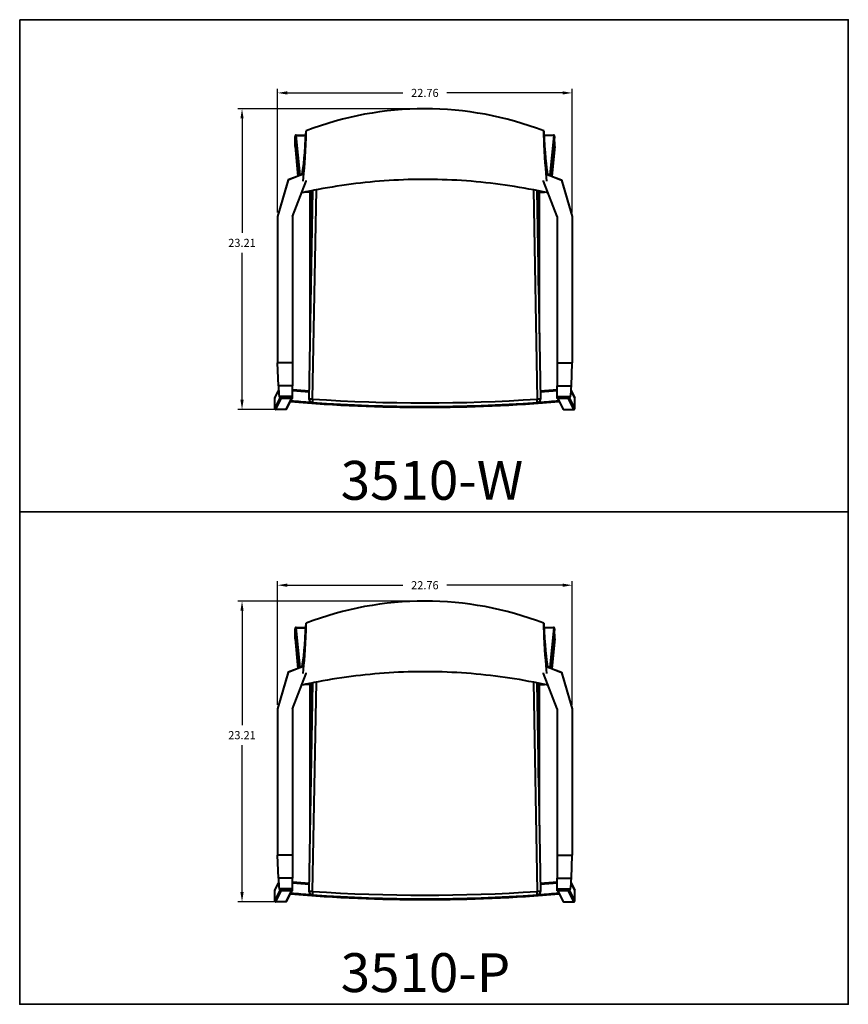
# Model space of a CAD drawing. Units: inches. Extents: x 13 to 269, y -74 to 2.
# Drawn here: x 13 to 77, y -74 to 2 of the extents above; entities that cross this region are included whole.
import ezdxf

# ---------------------------------------------------------------- set-up
doc = ezdxf.new("R2010")
doc.units = ezdxf.units.IN
doc.header["$LTSCALE"] = 0.1875
doc.header["$MEASUREMENT"] = 0
for name, color, linetype, lineweight in [('Dim', 84, 'Continuous', 25), ('Object', 12, 'Continuous', 40), ('PANEL', 6, 'Continuous', 35), ('Text', 154, 'Continuous', 25)]:
    doc.layers.add(name, color=color, linetype=linetype, lineweight=lineweight)
doc.styles.get("Standard").update_dxf_attribs({"font": 'romans.shx'})
doc.dimstyles.get("Standard").update_dxf_attribs({"dimscale": 5, "dimtxt": 0.125, "dimasz": 0.15, "dimexe": 0.0625, "dimexo": 0.0625, "dimgap": 0.09, "dimtad": 0, "dimtih": 1, "dimtoh": 1, "dimdec": 4, "dimzin": 12, "dimdsep": 46, "dimtxsty": 'Standard', "dimcen": 0, "dimadec": 0, "dimazin": 0, "dimtfac": 1, "dimtdec": 4, "dimtofl": 0, "dimtmove": 0, "dimatfit": 3, "dimfxl": 0, "dimtolj": 1, "dimtzin": 0, "dimarcsym": 0})

# ---------------------------------------------------------------- blocks, each defined once
blk = doc.blocks.new('*D4')
at = {"layer": 'Defpoints', "color": 0}
for p in [(43.932, -4.993, 0), (29.81, -28.201), (32.817, -28.201, 0)]:
    blk.add_point(p, dxfattribs=at)
at = {"layer": 'Dim', "color": 0, "lineweight": -2}
for p, q in [((43.619, -4.993), (29.497, -4.993)), ((29.81, -5.743), (29.81, -14.581)), ((29.81, -27.451), (29.81, -16.106)), ((32.504, -28.201), (29.497, -28.201))]:
    blk.add_line(p, q, dxfattribs=at)
at = {"layer": 'Dim', "color": 0}
for points in [[(29.685, -5.743), (29.935, -5.743), (29.81, -4.993)], [(29.685, -27.451), (29.935, -27.451), (29.81, -28.201)]]:
    blk.add_solid(points, dxfattribs=at)
at = {"layer": 'Dim', "color": 0, "insert": (29.81, -15.343), "char_height": 0.625, "attachment_point": 5}
blk.add_mtext('\\A1;23.21', dxfattribs=at)
blk = doc.blocks.new('*D26')
at = {"layer": 'Defpoints', "color": 0}
for p in [(55.314, -3.768), (32.55, -13.317, 0), (55.314, -13.317, 0)]:
    blk.add_point(p, dxfattribs=at)
at = {"layer": 'Dim', "color": 0, "lineweight": -2}
for p, q in [((32.55, -13.005), (32.55, -3.456)), ((33.3, -3.768), (42.232, -3.768)), ((54.564, -3.768), (45.632, -3.768)), ((55.314, -13.005), (55.314, -3.456))]:
    blk.add_line(p, q, dxfattribs=at)
at = {"layer": 'Dim', "color": 0}
for points in [[(33.3, -3.643), (33.3, -3.893), (32.55, -3.768)], [(54.564, -3.643), (54.564, -3.893), (55.314, -3.768)]]:
    blk.add_solid(points, dxfattribs=at)
at = {"layer": 'Dim', "color": 0, "insert": (43.932, -3.768), "char_height": 0.625, "attachment_point": 5}
blk.add_mtext('\\A1;22.76', dxfattribs=at)
blk = doc.blocks.new('*D29')
at = {"layer": 'Defpoints', "color": 0}
for p in [(43.932, -42.993, 0), (29.81, -66.201), (32.817, -66.201, 0)]:
    blk.add_point(p, dxfattribs=at)
at = {"layer": 'Dim', "color": 0, "lineweight": -2}
for p, q in [((43.619, -42.993), (29.497, -42.993)), ((29.81, -43.743), (29.81, -52.581)), ((29.81, -65.451), (29.81, -54.106)), ((32.504, -66.201), (29.497, -66.201))]:
    blk.add_line(p, q, dxfattribs=at)
at = {"layer": 'Dim', "color": 0}
for points in [[(29.685, -43.743), (29.935, -43.743), (29.81, -42.993)], [(29.685, -65.451), (29.935, -65.451), (29.81, -66.201)]]:
    blk.add_solid(points, dxfattribs=at)
at = {"layer": 'Dim', "color": 0, "insert": (29.81, -53.343), "char_height": 0.625, "attachment_point": 5}
blk.add_mtext('\\A1;23.21', dxfattribs=at)
blk = doc.blocks.new('*D27')
at = {"layer": 'Defpoints', "color": 0}
for p in [(55.314, -41.768), (32.55, -51.317, 0), (55.314, -51.317, 0)]:
    blk.add_point(p, dxfattribs=at)
at = {"layer": 'Dim', "color": 0, "lineweight": -2}
for p, q in [((32.55, -51.005), (32.55, -41.456)), ((33.3, -41.768), (42.232, -41.768)), ((54.564, -41.768), (45.632, -41.768)), ((55.314, -51.005), (55.314, -41.456))]:
    blk.add_line(p, q, dxfattribs=at)
at = {"layer": 'Dim', "color": 0}
for points in [[(33.3, -41.643), (33.3, -41.893), (32.55, -41.768)], [(54.564, -41.643), (54.564, -41.893), (55.314, -41.768)]]:
    blk.add_solid(points, dxfattribs=at)
at = {"layer": 'Dim', "color": 0, "insert": (43.932, -41.768), "char_height": 0.625, "attachment_point": 5}
blk.add_mtext('\\A1;22.76', dxfattribs=at)

msp = doc.modelspace()

# ---------------------------------------------------------------- linework, layer by layer
at = {"layer": 'Object'}
for p, q in [((34.75363, -7.20712, 0.00002), (34.75363, -6.70712, 0.00002)), ((53.10964, -7.20712, 0.00002), (53.10964, -6.70712, 0.00002)), ((33.90472, -7.90114, 0.00002), (33.90712, -7.12283, 0.00002)), ((33.90712, -7.12283, 0.00002), (34.20789, -10.16397, 0.00002)), ((33.9742, -7.05818, 0.00002), (34.27522, -10.10176, 0.00002)), ((33.9742, -7.05818, 0.00002), (34.73463, -7.06044, 0.00002)), ((33.99853, -7.02516, 0.00002), (34.00198, -7.05826, 0.00002)), ((53.88907, -7.05818, 0.00002), (53.12864, -7.06044, 0.00002)), ((53.88907, -7.05818, 0.00002), (53.58805, -10.10176, 0.00002)), ((53.95615, -7.12283, 0.00002), (53.65538, -10.16397, 0.00002)), ((53.86474, -7.02516, 0.00002), (53.86129, -7.05826, 0.00002)), ((53.95855, -7.90114, 0.00002), (53.95615, -7.12283, 0.00002)), ((33.90472, -7.90114, 0.00002), (34.13145, -10.19356, 0.00002)), ((33.90503, -7.90752, 0.00002), (34.13114, -10.19368, 0.00002)), ((53.95855, -7.90114, 0.00002), (53.73182, -10.19356, 0.00002)), ((53.73213, -10.19368, 0.00002), (53.95824, -7.90752, 0.00002)), ((33.37413, -10.48678, 0.00002), (32.54967, -13.31723, 0.00002)), ((33.37413, -10.49381, 0.00002), (32.54967, -13.31723, 0.00002)), ((34.53871, -10.04403, 0.00002), (33.37413, -10.49381, 0.00002)), ((34.47762, -10.05953, 0.00002), (33.37413, -10.48678, 0.00002)), ((33.37413, -10.48678, 0.00002), (33.37413, -10.49381, 0.00002)), ((33.71062, -13.31723, 0.00002), (34.76949, -10.58523, 0.00002)), ((34.27522, -10.10176, 0.00002), (34.36855, -10.10176, 0.00002)), ((34.76949, -10.58523, 0.00002), (34.76949, -10.52818, 0.00002)), ((53.09378, -10.58523, 0.00002), (53.09378, -10.52818, 0.00002)), ((54.15265, -13.31723, 0.00002), (53.09378, -10.58523, 0.00002)), ((53.32456, -10.04403, 0.00002), (54.48914, -10.49381, 0.00002)), ((53.38565, -10.05953, 0.00002), (54.48914, -10.48678, 0.00002)), ((53.58805, -10.10176, 0.00002), (53.49472, -10.10176, 0.00002)), ((54.48914, -10.48678, 0.00002), (54.48914, -10.49381, 0.00002)), ((54.48914, -10.48678, 0.00002), (55.3136, -13.31723, 0.00002)), ((54.48914, -10.49381, 0.00002), (55.3136, -13.31723, 0.00002)), ((34.99474, -27.40315, 0.00002), (35.28426, -11.3046, 0.00002)), ((35.1384, -11.35588, 0.00002), (35.03041, -11.35588, 0.00002)), ((35.13842, -11.33388, 0.00002), (35.1384, -11.35588, 0.00002)), ((35.20797, -11.31985, 0.00002), (35.20794, -11.35851, 0.00002)), ((35.2622, -27.40129, 0.00002), (35.55263, -11.25199, 0.00002)), ((52.31065, -11.25209, 0.00002), (52.60108, -27.40129, 0.00002)), ((52.57902, -11.30466, 0.00002), (52.86853, -27.40315, 0.00002)), ((52.6553, -11.31991, 0.00002), (52.65533, -11.35851, 0.00002)), ((52.72485, -11.33393, 0.00002), (52.72487, -11.35588, 0.00002)), ((52.72487, -11.35588, 0.00002), (52.83267, -11.35588, 0.00002)), ((35.14103, -11.42432, 0.00002), (34.70257, -11.42432, 0.00002)), ((35.08556, -22.35299, 0.00002), (35.08556, -11.42432, 0.00002)), ((35.15244, -18.6344, 0.00002), (35.15244, -11.42335, 0.00002)), ((52.71083, -18.63413, 0.00002), (52.71083, -11.42335, 0.00002)), ((52.72224, -11.42432, 0.00002), (53.16064, -11.42432, 0.00002)), ((52.77771, -22.35273, 0.00002), (52.77771, -11.42432, 0.00002)), ((32.54967, -13.31723, 0.00002), (32.54967, -24.6042, 0.00002)), ((33.71062, -13.31723, 0.00002), (33.71062, -24.6042, 0.00002)), ((54.15265, -13.31723, 0.00002), (54.15265, -24.6042, 0.00002)), ((55.3136, -13.31723, 0.00002), (55.3136, -24.6042, 0.00002)), ((33.71062, -24.6042, 0.00002), (32.54967, -24.6042, 0.00002)), ((32.61765, -26.36928, 0.00002), (32.54967, -24.6042, 0.00002)), ((33.71062, -24.6042, 0.00002), (33.71062, -26.36928, 0.00002)), ((54.15265, -24.6042, 0.00002), (55.3136, -24.6042, 0.00002)), ((54.15265, -24.6042, 0.00002), (54.15265, -26.36928, 0.00002)), ((55.24562, -26.36928, 0.00002), (55.3136, -24.6042, 0.00002)), ((33.71062, -26.36928, 0.00002), (32.61765, -26.36928, 0.00002)), ((33.71062, -27.20627, 0.00002), (33.71062, -26.36928, 0.00002)), ((54.15265, -26.36928, 0.00002), (55.24562, -26.36928, 0.00002)), ((54.15265, -27.20627, 0.00002), (54.15265, -26.36928, 0.00002)), ((32.34872, -27.3321, 0.00002), (32.63812, -26.75383, 0.00002)), ((32.34872, -28.13411, 0.00002), (32.34872, -27.3321, 0.00002)), ((32.34872, -28.13411, 0.00002), (32.74541, -27.34146, 0.00002)), ((32.35578, -27.30221, 0.00002), (32.63711, -26.74007, 0.00002)), ((32.41559, -28.20098, 0.00002), (32.83959, -27.35375, 0.00002)), ((33.71062, -27.20627, 0.00002), (32.68687, -27.20627, 0.00002)), ((33.71062, -27.35375, 0.00002), (32.76946, -27.35375, 0.00002)), ((33.21796, -28.20147, 0.00002), (33.64221, -27.35375, 0.00002)), ((33.57533, -27.56999, 0.00002), (33.68355, -27.35375, 0.00002)), ((33.71062, -27.35375, 0.00002), (33.71062, -27.20627, 0.00002)), ((54.15265, -27.20627, 0.00002), (55.17641, -27.20627, 0.00002)), ((54.15265, -27.35375, 0.00002), (54.15265, -27.20627, 0.00002)), ((55.09381, -27.35375, 0.00002), (54.15265, -27.35375, 0.00002)), ((54.17972, -27.35375, 0.00002), (54.28794, -27.56999, 0.00002)), ((54.64531, -28.20147, 0.00002), (54.22106, -27.35375, 0.00002)), ((55.44769, -28.20098, 0.00002), (55.02368, -27.35375, 0.00002)), ((55.51455, -28.13411, 0.00002), (55.11786, -27.34146, 0.00002)), ((55.51455, -27.3321, 0.00002), (55.22515, -26.75383, 0.00002)), ((55.22616, -26.74007, 0.00002), (55.50749, -27.30221, 0.00002)), ((55.51455, -28.13411, 0.00002), (55.51455, -27.3321, 0.00002)), ((33.27777, -28.16457, 0.00002), (33.56468, -27.59127, 0.00002)), ((34.9947, -27.43137, 0.00002), (34.9947, -27.40796, 0.00002)), ((35.24415, -27.69818, 0.00002), (35.24415, -27.67477, 0.00002)), ((52.61913, -27.67477, 0.00002), (52.61913, -27.69818, 0.00002)), ((52.86858, -27.43137, 0.00002), (52.86858, -27.40796, 0.00002)), ((54.29864, -27.59136, 0.00002), (54.5855, -28.16457, 0.00002)), ((33.21796, -28.20147, 0.00002), (32.41559, -28.20098, 0.00002)), ((54.64531, -28.20147, 0.00002), (55.44769, -28.20098, 0.00002)), ((34.75363, -45.20712, 0.00002), (34.75363, -44.70712, 0.00002)), ((53.10964, -45.20712, 0.00002), (53.10964, -44.70712, 0.00002)), ((33.90472, -45.90114, 0.00002), (33.90712, -45.12283, 0.00002)), ((33.90712, -45.12283, 0.00002), (34.20789, -48.16397, 0.00002)), ((33.9742, -45.05818, 0.00002), (34.27522, -48.10176, 0.00002)), ((33.9742, -45.05818, 0.00002), (34.73463, -45.06044, 0.00002)), ((33.99853, -45.02516, 0.00002), (34.00198, -45.05826, 0.00002)), ((53.88907, -45.05818, 0.00002), (53.12864, -45.06044, 0.00002)), ((53.88907, -45.05818, 0.00002), (53.58805, -48.10176, 0.00002)), ((53.95615, -45.12283, 0.00002), (53.65538, -48.16397, 0.00002)), ((53.86474, -45.02516, 0.00002), (53.86129, -45.05826, 0.00002)), ((53.95855, -45.90114, 0.00002), (53.95615, -45.12283, 0.00002)), ((33.90472, -45.90114, 0.00002), (34.13145, -48.19356, 0.00002)), ((33.90503, -45.90752, 0.00002), (34.13114, -48.19368, 0.00002)), ((53.95855, -45.90114, 0.00002), (53.73182, -48.19356, 0.00002)), ((53.73213, -48.19368, 0.00002), (53.95824, -45.90752, 0.00002)), ((33.37413, -48.48678, 0.00002), (32.54967, -51.31723, 0.00002)), ((33.37413, -48.49381, 0.00002), (32.54967, -51.31723, 0.00002)), ((34.53871, -48.04403, 0.00002), (33.37413, -48.49381, 0.00002)), ((34.47762, -48.05953, 0.00002), (33.37413, -48.48678, 0.00002)), ((33.37413, -48.48678, 0.00002), (33.37413, -48.49381, 0.00002)), ((33.71062, -51.31723, 0.00002), (34.76949, -48.58523, 0.00002)), ((34.27522, -48.10176, 0.00002), (34.36855, -48.10176, 0.00002)), ((34.76949, -48.58523, 0.00002), (34.76949, -48.52818, 0.00002)), ((53.09378, -48.58523, 0.00002), (53.09378, -48.52818, 0.00002)), ((54.15265, -51.31723, 0.00002), (53.09378, -48.58523, 0.00002)), ((53.32456, -48.04403, 0.00002), (54.48914, -48.49381, 0.00002)), ((53.38565, -48.05953, 0.00002), (54.48914, -48.48678, 0.00002)), ((53.58805, -48.10176, 0.00002), (53.49472, -48.10176, 0.00002)), ((54.48914, -48.48678, 0.00002), (54.48914, -48.49381, 0.00002)), ((54.48914, -48.48678, 0.00002), (55.3136, -51.31723, 0.00002)), ((54.48914, -48.49381, 0.00002), (55.3136, -51.31723, 0.00002)), ((34.99474, -65.40315, 0.00002), (35.28426, -49.3046, 0.00002)), ((35.1384, -49.35588, 0.00002), (35.03041, -49.35588, 0.00002)), ((35.13842, -49.33388, 0.00002), (35.1384, -49.35588, 0.00002)), ((35.20797, -49.31985, 0.00002), (35.20794, -49.35851, 0.00002)), ((35.2622, -65.40129, 0.00002), (35.55263, -49.25199, 0.00002)), ((52.31065, -49.25209, 0.00002), (52.60108, -65.40129, 0.00002)), ((52.57902, -49.30466, 0.00002), (52.86853, -65.40315, 0.00002)), ((52.6553, -49.31991, 0.00002), (52.65533, -49.35851, 0.00002)), ((52.72485, -49.33393, 0.00002), (52.72487, -49.35588, 0.00002)), ((52.72487, -49.35588, 0.00002), (52.83267, -49.35588, 0.00002)), ((35.14103, -49.42432, 0.00002), (34.70257, -49.42432, 0.00002)), ((35.08556, -60.35299, 0.00002), (35.08556, -49.42432, 0.00002)), ((35.15244, -56.6344, 0.00002), (35.15244, -49.42335, 0.00002)), ((52.71083, -56.63413, 0.00002), (52.71083, -49.42335, 0.00002)), ((52.72224, -49.42432, 0.00002), (53.16064, -49.42432, 0.00002)), ((52.77771, -60.35273, 0.00002), (52.77771, -49.42432, 0.00002)), ((32.54967, -51.31723, 0.00002), (32.54967, -62.6042, 0.00002)), ((33.71062, -51.31723, 0.00002), (33.71062, -62.6042, 0.00002)), ((54.15265, -51.31723, 0.00002), (54.15265, -62.6042, 0.00002)), ((55.3136, -51.31723, 0.00002), (55.3136, -62.6042, 0.00002)), ((33.71062, -62.6042, 0.00002), (32.54967, -62.6042, 0.00002)), ((32.61765, -64.36928, 0.00002), (32.54967, -62.6042, 0.00002)), ((33.71062, -62.6042, 0.00002), (33.71062, -64.36928, 0.00002)), ((54.15265, -62.6042, 0.00002), (55.3136, -62.6042, 0.00002)), ((54.15265, -62.6042, 0.00002), (54.15265, -64.36928, 0.00002)), ((55.24562, -64.36928, 0.00002), (55.3136, -62.6042, 0.00002)), ((33.71062, -64.36928, 0.00002), (32.61765, -64.36928, 0.00002)), ((33.71062, -65.20627, 0.00002), (33.71062, -64.36928, 0.00002)), ((54.15265, -64.36928, 0.00002), (55.24562, -64.36928, 0.00002)), ((54.15265, -65.20627, 0.00002), (54.15265, -64.36928, 0.00002)), ((32.34872, -65.3321, 0.00002), (32.63812, -64.75383, 0.00002)), ((32.34872, -66.13411, 0.00002), (32.34872, -65.3321, 0.00002)), ((32.34872, -66.13411, 0.00002), (32.74541, -65.34146, 0.00002)), ((32.35578, -65.30221, 0.00002), (32.63711, -64.74007, 0.00002)), ((32.41559, -66.20098, 0.00002), (32.83959, -65.35375, 0.00002)), ((33.71062, -65.20627, 0.00002), (32.68687, -65.20627, 0.00002)), ((33.71062, -65.35375, 0.00002), (32.76946, -65.35375, 0.00002)), ((33.21796, -66.20147, 0.00002), (33.64221, -65.35375, 0.00002)), ((33.57533, -65.56999, 0.00002), (33.68355, -65.35375, 0.00002)), ((33.71062, -65.35375, 0.00002), (33.71062, -65.20627, 0.00002)), ((54.15265, -65.20627, 0.00002), (55.17641, -65.20627, 0.00002)), ((54.15265, -65.35375, 0.00002), (54.15265, -65.20627, 0.00002)), ((55.09381, -65.35375, 0.00002), (54.15265, -65.35375, 0.00002)), ((54.17972, -65.35375, 0.00002), (54.28794, -65.56999, 0.00002)), ((54.64531, -66.20147, 0.00002), (54.22106, -65.35375, 0.00002)), ((55.44769, -66.20098, 0.00002), (55.02368, -65.35375, 0.00002)), ((55.51455, -66.13411, 0.00002), (55.11786, -65.34146, 0.00002)), ((55.51455, -65.3321, 0.00002), (55.22515, -64.75383, 0.00002)), ((55.22616, -64.74007, 0.00002), (55.50749, -65.30221, 0.00002)), ((55.51455, -66.13411, 0.00002), (55.51455, -65.3321, 0.00002)), ((33.27777, -66.16457, 0.00002), (33.56468, -65.59127, 0.00002)), ((34.9947, -65.43137, 0.00002), (34.9947, -65.40796, 0.00002)), ((35.24415, -65.69818, 0.00002), (35.24415, -65.67477, 0.00002)), ((52.61913, -65.67477, 0.00002), (52.61913, -65.69818, 0.00002)), ((52.86858, -65.43137, 0.00002), (52.86858, -65.40796, 0.00002)), ((54.29864, -65.59136, 0.00002), (54.5855, -66.16457, 0.00002)), ((33.21796, -66.20147, 0.00002), (32.41559, -66.20098, 0.00002)), ((54.64531, -66.20147, 0.00002), (55.44769, -66.20098, 0.00002))]:
    msp.add_line(p, q, dxfattribs=at)
for centre, radius, start, end in [((43.93163, -30.42325, 0.00002), 25.43011, 68.8438585, 111.1561415), ((35.2622, -27.40796, 0.00002), 0.2675, 178.9697067, 180), ((52.60108, -27.40796, 0.00002), 0.2675, 0, 1.0302933), ((43.93163, -68.42325, 0.00002), 25.43011, 68.8438585, 111.1561415), ((35.2622, -65.40796, 0.00002), 0.2675, 178.9697067, 180), ((52.60108, -65.40796, 0.00002), 0.2675, 0, 1.0302933)]:
    msp.add_arc(centre, radius, start, end, dxfattribs=at)
for centre, major_axis, ratio, start_param, end_param in [((34.30535, 4.29747, 0.00002), (0, -14.7084), 0.04593606, 0.21564481, 0.72547498), ((53.55792, 4.29747, 0.00002), (0, -14.7084), 0.04593606, 5.55771032, 6.06754039), ((33.974, -7.12303, 0.00002), (0.06688, -0.0001), 0.96970786, 1.56928985, 3.14008618), ((33.99819, -7.10453, 0.00002), (-0.0631, -0.04818), 0.99958507, 4.05626155, 5.34584506), ((34.40879, 88.77632, 0.00002), (-76.16778, -58.14933), 0.99958507, 0.9146689, 0.92237211), ((34.31898, 1.0538, 0.00002), (0, -12.56085), 0.04593606, 0.38606604, 0.85307189), ((53.54429, 1.0538, 0.00002), (0, -12.56085), 0.04593606, 5.43011341, 5.89711926), ((53.45448, 88.77632, 0.00002), (76.16778, -58.14933), 0.99958507, 5.36081319, 5.36851641), ((53.86508, -7.10453, 0.00002), (0.0631, -0.04818), 0.99958507, 0.93734025, 2.22692376), ((53.88927, -7.12303, 0.00002), (-0.06688, -0.0001), 0.96970786, 3.14309913, 4.71389545), ((33.97161, -7.90134, 0.00002), (-0.06688, 0.0001), 0.96970786, 6.28167883, 6.38027537), ((53.89166, -7.90134, 0.00002), (0.06688, 0.0001), 0.96970786, 6.18609524, 6.28469178), ((34.27502, -10.16661, 0.00002), (0.06679, 0.00326), 0.9696448, 1.52049675, 3.04857568), ((34.35853, 16.61663, 0.00002), (0, -27.14207), 0.01743913, 6.10626505, 6.11370347), ((53.50475, 16.61663, 0.00002), (0, -27.14207), 0.01743913, 0.16948183, 0.17692025), ((53.58825, -10.16661, 0.00002), (-0.06679, 0.00326), 0.9696448, 3.23460911, 4.76268856), ((35.15823, 16.61663, 0.00002), (0, -27.9956), 0.01743913, 6.22737512, 6.24256841), ((52.70504, 16.61663, 0.00002), (0, -27.9956), 0.01743913, 0.0406169, 0.05578095), ((32.81214, -26.16161, 0.00002), (0.02174, -1.47076), 0.13561791, 4.85206074, 5.50028564), ((55.05113, -26.16161, 0.00002), (-0.02174, -1.47076), 0.13561791, 0.78289967, 1.43112457), ((32.41559, -27.33214, 0.00002), (-0.0598, 0.02993), 0.99923843, 0, 0.46370846), ((32.75108, -26.08744, 0.00002), (0.01872, -1.2663), 0.13561791, 5.79373643, 6.28118044), ((55.11219, -26.08744, 0.00002), (-0.01872, -1.2663), 0.13561791, 0.00200487, 0.48944888), ((55.44769, -27.33214, 0.00002), (0.0598, 0.02993), 0.99923843, 5.81947684, 6.28318531), ((35.2622, -27.40796, 0.00002), (-0.2675, 0), 0.99968856, 0, 1.50326395), ((35.2622, -27.43137, 0.00002), (-0.2675, 0), 0.99968856, 0, 1.50326395), ((35.2622, -27.40796, 0.00002), (-0.26746, 0.00481), 0.02495159, 4.71283771, 6.28318531), ((35.2622, -27.40796, 0.00002), (-0.01805, -0.26689), 0.00168403, 4.68748764, 6.25828397), ((43.93164, 100.73144, 0.00002), (128.73967, 0), 0.99968856, 4.6448566, 4.77992136), ((43.93164, 100.70804, 0.00002), (-128.73967, 0), 0.99968856, 1.50326395, 1.6383287), ((43.93164, 100.73812, 0.00002), (-128.47217, 0), 0.99968856, 1.50326395, 1.6383287), ((52.60108, -27.40796, 0.00002), (0.26746, 0.00481), 0.02495159, 0, 1.5703476), ((52.60108, -27.40796, 0.00002), (0.01805, -0.26689), 0.00168403, 0.02490134, 1.59569767), ((52.60108, -27.40796, 0.00002), (0.2675, 0), 0.99968856, 4.77992136, 6.28318531), ((52.60108, -27.43137, 0.00002), (0.2675, 0), 0.99968856, 4.77992136, 6.28318531), ((32.41559, -28.13415, 0.00002), (-0.0598, 0.02993), 0.99923843, 0.46370846, 2.03450479), ((33.21796, -28.13464, 0.00002), (0.0598, -0.02993), 0.99923843, 5.17609744, 6.28318531), ((54.64531, -28.13464, 0.00002), (-0.0598, -0.02993), 0.99923843, 0, 1.10708786), ((55.44769, -28.13415, 0.00002), (0.0598, 0.02993), 0.99923843, 4.24868052, 5.81947684), ((34.30535, -33.70253, 0.00002), (0, -14.7084), 0.04593606, 0.21564481, 0.72547498), ((53.55792, -33.70253, 0.00002), (0, -14.7084), 0.04593606, 5.55771032, 6.06754039), ((33.974, -45.12303, 0.00002), (0.06688, -0.0001), 0.96970786, 1.56928985, 3.14008618), ((33.99819, -45.10453, 0.00002), (-0.0631, -0.04818), 0.99958507, 4.05626155, 5.34584506), ((34.40879, 50.77632, 0.00002), (-76.16778, -58.14933), 0.99958507, 0.9146689, 0.92237211), ((34.31898, -36.9462, 0.00002), (0, -12.56085), 0.04593606, 0.38606604, 0.85307189), ((53.54429, -36.9462, 0.00002), (0, -12.56085), 0.04593606, 5.43011341, 5.89711926), ((53.45448, 50.77632, 0.00002), (76.16778, -58.14933), 0.99958507, 5.36081319, 5.36851641), ((53.86508, -45.10453, 0.00002), (0.0631, -0.04818), 0.99958507, 0.93734025, 2.22692376), ((53.88927, -45.12303, 0.00002), (-0.06688, -0.0001), 0.96970786, 3.14309913, 4.71389545), ((33.97161, -45.90134, 0.00002), (-0.06688, 0.0001), 0.96970786, 6.28167883, 6.38027537), ((53.89166, -45.90134, 0.00002), (0.06688, 0.0001), 0.96970786, 6.18609524, 6.28469178), ((34.27502, -48.16661, 0.00002), (0.06679, 0.00326), 0.9696448, 1.52049675, 3.04857568), ((34.35853, -21.38337, 0.00002), (0, -27.14207), 0.01743913, 6.10626505, 6.11370347), ((53.50475, -21.38337, 0.00002), (0, -27.14207), 0.01743913, 0.16948183, 0.17692025), ((53.58825, -48.16661, 0.00002), (-0.06679, 0.00326), 0.9696448, 3.23460911, 4.76268856), ((35.15823, -21.38337, 0.00002), (0, -27.9956), 0.01743913, 6.22737512, 6.24256841), ((52.70504, -21.38337, 0.00002), (0, -27.9956), 0.01743913, 0.0406169, 0.05578095), ((32.81214, -64.16161, 0.00002), (0.02174, -1.47076), 0.13561791, 4.85206074, 5.50028564), ((55.05113, -64.16161, 0.00002), (-0.02174, -1.47076), 0.13561791, 0.78289967, 1.43112457), ((32.41559, -65.33214, 0.00002), (-0.0598, 0.02993), 0.99923843, 0, 0.46370846), ((32.75108, -64.08744, 0.00002), (0.01872, -1.2663), 0.13561791, 5.79373643, 6.28118044), ((55.11219, -64.08744, 0.00002), (-0.01872, -1.2663), 0.13561791, 0.00200487, 0.48944888), ((55.44769, -65.33214, 0.00002), (0.0598, 0.02993), 0.99923843, 5.81947684, 6.28318531), ((35.2622, -65.40796, 0.00002), (-0.2675, 0), 0.99968856, 0, 1.50326395), ((35.2622, -65.43137, 0.00002), (-0.2675, 0), 0.99968856, 0, 1.50326395), ((35.2622, -65.40796, 0.00002), (-0.26746, 0.00481), 0.02495159, 4.71283771, 6.28318531), ((35.2622, -65.40796, 0.00002), (-0.01805, -0.26689), 0.00168403, 4.68748764, 6.25828397), ((43.93164, 62.73144, 0.00002), (128.73967, 0), 0.99968856, 4.6448566, 4.77992136), ((43.93164, 62.70804, 0.00002), (-128.73967, 0), 0.99968856, 1.50326395, 1.6383287), ((43.93164, 62.73812, 0.00002), (-128.47217, 0), 0.99968856, 1.50326395, 1.6383287), ((52.60108, -65.40796, 0.00002), (0.26746, 0.00481), 0.02495159, 0, 1.5703476), ((52.60108, -65.40796, 0.00002), (0.01805, -0.26689), 0.00168403, 0.02490134, 1.59569767), ((52.60108, -65.40796, 0.00002), (0.2675, 0), 0.99968856, 4.77992136, 6.28318531), ((52.60108, -65.43137, 0.00002), (0.2675, 0), 0.99968856, 4.77992136, 6.28318531), ((32.41559, -66.13415, 0.00002), (-0.0598, 0.02993), 0.99923843, 0.46370846, 2.03450479), ((33.21796, -66.13464, 0.00002), (0.0598, -0.02993), 0.99923843, 5.17609744, 6.28318531), ((54.64531, -66.13464, 0.00002), (-0.0598, -0.02993), 0.99923843, 0, 1.10708786), ((55.44769, -66.13415, 0.00002), (0.0598, 0.02993), 0.99923843, 4.24868052, 5.81947684)]:
    msp.add_ellipse(centre, major_axis=major_axis, ratio=ratio, start_param=start_param, end_param=end_param, dxfattribs=at)
for points, knots in [([(53.44256, -11.48514, 0.00002), (51.4909, -11.05769, 0.00002), (49.50653, -10.75601, 0.00002), (45.5277, -10.428, 0.00002), (43.52427, -10.40045, 0.00002), (39.57475, -10.61835, 0.00002), (37.61957, -10.8597, 0.00002), (35.26762, -11.30583, 0.00002), (34.84349, -11.39254, 0.00002), (34.42071, -11.48514, 0.00002)], [0.09821301, 0.09821301, 0.09821301, 0.09821301, 6.09348833, 6.09348833, 12.07574345, 12.07574345, 17.96033374, 17.96033374, 19.2591531, 19.2591531, 19.2591531, 19.2591531]), ([(35.20794, -11.35851, 0.00002), (35.20794, -11.36696, 0.00002), (35.20628, -11.37532, 0.00002), (35.19983, -11.39102, 0.00002), (35.19509, -11.39818, 0.00002), (35.18304, -11.41043, 0.00002), (35.17582, -11.41536, 0.00002), (35.16364, -11.42061, 0.00002), (35.15924, -11.42199, 0.00002), (35.15023, -11.42385, 0.00002), (35.14563, -11.42432, 0.00002), (35.14103, -11.42432, 0.00002)], [0, 0, 0, 0, 0.0237018391, 0.0237018391, 0.0475931808, 0.0475931808, 0.0718642401, 0.0718642401, 0.0847507822, 0.0847507822, 0.0976528006, 0.0976528006, 0.0976528006, 0.0976528006]), ([(52.65533, -11.35851, 0.00002), (52.65533, -11.36696, 0.00002), (52.65699, -11.37532, 0.00002), (52.66344, -11.39102, 0.00002), (52.66819, -11.39818, 0.00002), (52.68023, -11.41043, 0.00002), (52.68745, -11.41536, 0.00002), (52.69963, -11.42061, 0.00002), (52.70403, -11.42199, 0.00002), (52.71304, -11.42385, 0.00002), (52.71764, -11.42432, 0.00002), (52.72224, -11.42432, 0.00002)], [0, 0, 0, 0, 0.0237018391, 0.0237018391, 0.0475931808, 0.0475931808, 0.0718642401, 0.0718642401, 0.0847507822, 0.0847507822, 0.0976528006, 0.0976528006, 0.0976528006, 0.0976528006]), ([(33.56007, -27.59088, 0.00002), (37.01743, -27.88849, 0.00002), (40.47478, -28.0373, 0.00002), (47.38918, -28.0373, 0.00002), (50.84623, -27.88852, 0.00002), (54.30328, -27.59096, 0.00002)], [0.001392868, 0.001392868, 0.001392868, 0.001392868, 0.5, 0.5, 0.998563136, 0.998563136, 0.998563136, 0.998563136]), ([(53.44256, -49.48514, 0.00002), (51.4909, -49.05769, 0.00002), (49.50653, -48.75601, 0.00002), (45.5277, -48.428, 0.00002), (43.52427, -48.40045, 0.00002), (39.57475, -48.61835, 0.00002), (37.61957, -48.8597, 0.00002), (35.26762, -49.30583, 0.00002), (34.84349, -49.39254, 0.00002), (34.42071, -49.48514, 0.00002)], [0.09821301, 0.09821301, 0.09821301, 0.09821301, 6.09348833, 6.09348833, 12.07574345, 12.07574345, 17.96033374, 17.96033374, 19.2591531, 19.2591531, 19.2591531, 19.2591531]), ([(35.20794, -49.35851, 0.00002), (35.20794, -49.36696, 0.00002), (35.20628, -49.37532, 0.00002), (35.19983, -49.39102, 0.00002), (35.19509, -49.39818, 0.00002), (35.18304, -49.41043, 0.00002), (35.17582, -49.41536, 0.00002), (35.16364, -49.42061, 0.00002), (35.15924, -49.42199, 0.00002), (35.15023, -49.42385, 0.00002), (35.14563, -49.42432, 0.00002), (35.14103, -49.42432, 0.00002)], [0, 0, 0, 0, 0.0237018391, 0.0237018391, 0.0475931808, 0.0475931808, 0.0718642401, 0.0718642401, 0.0847507822, 0.0847507822, 0.0976528006, 0.0976528006, 0.0976528006, 0.0976528006]), ([(52.65533, -49.35851, 0.00002), (52.65533, -49.36696, 0.00002), (52.65699, -49.37532, 0.00002), (52.66344, -49.39102, 0.00002), (52.66819, -49.39818, 0.00002), (52.68023, -49.41043, 0.00002), (52.68745, -49.41536, 0.00002), (52.69963, -49.42061, 0.00002), (52.70403, -49.42199, 0.00002), (52.71304, -49.42385, 0.00002), (52.71764, -49.42432, 0.00002), (52.72224, -49.42432, 0.00002)], [0, 0, 0, 0, 0.0237018391, 0.0237018391, 0.0475931808, 0.0475931808, 0.0718642401, 0.0718642401, 0.0847507822, 0.0847507822, 0.0976528006, 0.0976528006, 0.0976528006, 0.0976528006]), ([(33.56007, -65.59088, 0.00002), (37.01743, -65.88849, 0.00002), (40.47478, -66.0373, 0.00002), (47.38918, -66.0373, 0.00002), (50.84623, -65.88852, 0.00002), (54.30328, -65.59096, 0.00002)], [0.001392868, 0.001392868, 0.001392868, 0.001392868, 0.5, 0.5, 0.998563136, 0.998563136, 0.998563136, 0.998563136])]:
    msp.add_open_spline(points, degree=3, knots=knots, dxfattribs=at)
for points in [[(33.71062, -26.66749, 0.00002), (34.14245, -26.70413, 0.00002), (34.57429, -26.73844, 0.00002), (35.00612, -26.77043, 0.00002)], [(33.71062, -26.73437, 0.00002), (34.14205, -26.77097, 0.00002), (34.57349, -26.80525, 0.00002), (35.00492, -26.83721, 0.00002)], [(52.85715, -26.7705, 0.00002), (53.28899, -26.73852, 0.00002), (53.72082, -26.70421, 0.00002), (54.15265, -26.66758, 0.00002)], [(52.85836, -26.83729, 0.00002), (53.28979, -26.80533, 0.00002), (53.72122, -26.77105, 0.00002), (54.15265, -26.73445, 0.00002)], [(33.59676, -27.52716, 0.00002), (34.09918, -27.57025, 0.00002), (34.6016, -27.6102, 0.00002), (35.10401, -27.64702, 0.00002)], [(52.75915, -27.6471, 0.00002), (53.26162, -27.61029, 0.00002), (53.76408, -27.57033, 0.00002), (54.26655, -27.52724, 0.00002)], [(33.71062, -64.66749, 0.00002), (34.14245, -64.70413, 0.00002), (34.57429, -64.73844, 0.00002), (35.00612, -64.77043, 0.00002)], [(33.71062, -64.73437, 0.00002), (34.14205, -64.77097, 0.00002), (34.57349, -64.80525, 0.00002), (35.00492, -64.83721, 0.00002)], [(52.85715, -64.7705, 0.00002), (53.28899, -64.73852, 0.00002), (53.72082, -64.70421, 0.00002), (54.15265, -64.66758, 0.00002)], [(52.85836, -64.83729, 0.00002), (53.28979, -64.80533, 0.00002), (53.72122, -64.77105, 0.00002), (54.15265, -64.73445, 0.00002)], [(33.59676, -65.52716, 0.00002), (34.09918, -65.57025, 0.00002), (34.6016, -65.6102, 0.00002), (35.10401, -65.64702, 0.00002)], [(52.75915, -65.6471, 0.00002), (53.26162, -65.61029, 0.00002), (53.76408, -65.57033, 0.00002), (54.26655, -65.52724, 0.00002)]]:
    msp.add_open_spline(points, degree=3, dxfattribs=at)
at = {"layer": 'PANEL'}
for points in [[(12.63773, 1.88303), (12.63773, -36.11697), (76.63773, -36.11697), (76.63773, 1.88303), (12.63773, 1.88303)], [(12.63773, -36.11697), (12.63773, -74.11697), (76.63773, -74.11697), (76.63773, -36.11697), (12.63773, -36.11697)]]:
    msp.add_lwpolyline(points, dxfattribs=at)

# ---------------------------------------------------------------- texts
at = {"layer": 'Text', "char_height": 3, "width": 9.7504039, "attachment_point": 1}
for s, insert in [('{\\fTimes New Roman|b1|i0|c0|p18;3510-W}', (37.43137, -32.1717)), ('{\\fTimes New Roman|b1|i0|c0|p18;3510-P}', (37.43137, -70.1717))]:
    msp.add_mtext(s, dxfattribs=dict(at, insert=insert))

# ---------------------------------------------------------------- dimensions: what is measured, and where the dimension line sits
at = {"layer": 'Dim'}
for base, p1, p2, picture, middle in [((55.3136, -3.76843), (32.54967, -13.31723, 0.00002), (55.3136, -13.31723, 0.00002), '*D26', (43.93164, -3.76843)), ((55.3136, -41.76843), (32.54967, -51.31723, 0.00002), (55.3136, -51.31723, 0.00002), '*D27', (43.93164, -41.76843))]:
    dim = msp.add_linear_dim(base=base, p1=p1, p2=p2, dimstyle='Standard', override={"dimdec": 2}, dxfattribs=at)
    dim.commit()
    dim.dimension.update_dxf_attribs({"geometry": picture, "text_midpoint": middle, "dimtype": 160})
for base, p1, p2, picture, middle in [((29.80968, -28.20123), (43.93163, -4.99314, 0.00002), (32.81677, -28.20123, 0.00002), '*D4', (29.80968, -15.34327)), ((29.80968, -66.20123), (43.93163, -42.99314, 0.00002), (32.81677, -66.20123, 0.00002), '*D29', (29.80968, -53.34327))]:
    dim = msp.add_linear_dim(base=base, p1=p1, p2=p2, angle=90, dimstyle='Standard', override={"dimdec": 2}, dxfattribs=at)
    dim.commit()
    dim.dimension.update_dxf_attribs({"geometry": picture, "text_midpoint": middle, "dimtype": 160})

doc.saveas('drawing.dxf')
